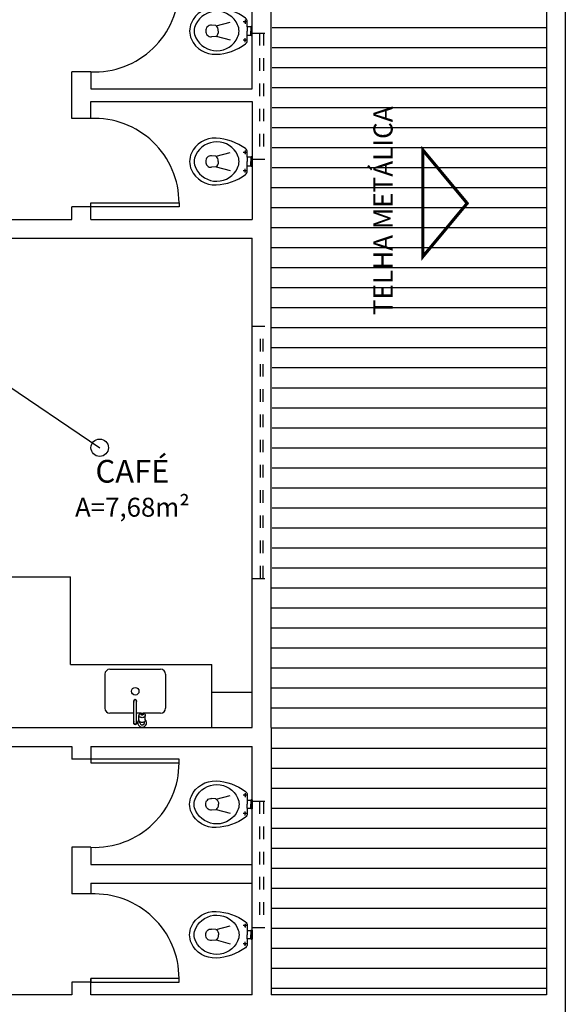
# Model space of a CAD drawing. Units: millimetres. Extents: x 4226 to 12121, y 1225 to 3660.
# Drawn here: x 5813 to 5817, y 2042 to 2050 of the extents above; entities that cross this region are included whole.
import ezdxf

# ---------------------------------------------------------------- set-up
doc = ezdxf.new("R2010")
doc.units = ezdxf.units.MM
doc.header["$LTSCALE"] = 0.3
doc.linetypes.add('HIDDEN', pattern=[0.375, 0.25, -0.125])
doc.layers.get('0').update_dxf_attribs({"color": 250})
for name, color, linetype in [('01', 250, 'Continuous'), ('02', 250, 'Continuous'), ('ARQ - Alvenaria alta', 250, 'Continuous'), ('ARQ- Esquadrias', 250, 'Continuous'), ('ARQ- Projeção', 250, 'HIDDEN'), ('Arq-cobertura', 8, 'Continuous'), ('ARQ-SAN', 250, 'Continuous'), ('ARQ-TEXTO', 250, 'Continuous')]:
    doc.layers.add(name, color=color, linetype=linetype)
doc.styles.add('Arial-00', font='arial.ttf')

# ---------------------------------------------------------------- blocks, each defined once
blk = doc.blocks.new('V2_vaso5_T')
for p, q in [((0.0563, 0.0875), (0.0563, 0.0568)), ((-0.0007, 0.0314), (-0.0007, -0.0004)), ((0.0392, 0.0329), (0.0104, 0.0329)), ((0.0107, 0.0314), (0.0107, -0.0004)), ((0.0392, 0.0734), (0.0392, 0.0329)), ((0.0394, 0.0314), (0.0394, -0.0004)), ((0.041, 0.0722), (0.0717, 0.0722)), ((0.2852, 0.0408), (0.1734, 0.0701)), ((0.2884, 0.0427), (0.3216, 0.0452)), ((-0.0007, -0.0004), (-0.0007, -0.0322)), ((0.0104, -0.0337), (0.0392, -0.0337)), ((0.0107, -0.0322), (0.0107, -0.0004)), ((0.0392, -0.0337), (0.0392, -0.0742)), ((0.0394, -0.0322), (0.0394, -0.0004)), ((0.041, -0.0729), (0.0717, -0.0729)), ((0.0563, -0.0883), (0.0563, -0.0576)), ((0.2856, -0.0415), (0.1734, -0.0709)), ((0.2884, -0.0436), (0.3216, -0.046))]:
    blk.add_line(p, q)
for centre in [(0.0563, 0.0722), (0.0563, -0.0729)]:
    blk.add_circle(centre, 0.00512)
for centre, radius, start, end in [((0.3013, -0.2281), 0.4128, 92.08052, 126.86093), ((0.296, -0.0187), 0.2034, 24.23421, 92.74512), ((0.075, 0.0734), 0.0358, 126.53001, 180), ((0.2817, -0.0275), 0.1833, 26.06623, 155.11826), ((0.005, 0.0314), 0.00566, 16.02268, 179.96593), ((0.2218, -0.0004), 0.1175, 154.82339, 205.17661), ((0.3061, 0.0082), 0.0388, 117.15347, 192.77412), ((0.3263, 0.0043), 0.0411, 353.38385, 96.61615), ((0.3447, -0.0004), 0.1148, 332.27758, 27.72242), ((0.338, -0.0004), 0.1576, 335.57235, 24.42762), ((0.005, -0.0322), 0.00566, 180.03407, 343.97731), ((0.075, -0.0742), 0.0358, 180, 233.46932), ((0.2817, 0.0269), 0.1833, 204.91383, 333.90168), ((0.3143, -0.0053), 0.0462, 173.95898, 235.98621), ((0.2967, 0.0168), 0.2023, 267.04678, 335.97388), ((0.3262, -0.005), 0.0412, 263.55086, 6.44914), ((0.3058, 0.2402), 0.4258, 233.68866, 267.36982)]:
    blk.add_arc(centre, radius, start, end)

msp = doc.modelspace()

# ---------------------------------------------------------------- hatches: boundary and pattern name
at = {"layer": 'Arq-cobertura', "true_color": 0x000000}
h = msp.add_hatch(dxfattribs=at)
h.set_pattern_fill('ANSI31', color=18, scale=0.05, angle=315, style=0)
h.set_pattern_definition([(360, (7440.71734, 2967.2127), (2e-16, 0.15875), [])])
h.paths.add_polyline_path([(5815.13601, 2054.50954), (5815.13601, 2052.79874), (5815.12747, 2052.79874), (5815.12747, 2054.50954)], flags=17)
h.paths.add_polyline_path([(5815.13601, 2052.2517), (5815.13601, 2050.54089), (5815.12747, 2050.54089), (5815.12747, 2052.2517)], flags=16)
h.paths.add_polyline_path([(5815.13601, 2050.14766), (5815.13601, 2048.43686), (5815.12747, 2048.40983), (5815.12747, 2050.12064)], flags=16)
h.paths.add_polyline_path([(5815.13601, 2046.98861), (5815.13601, 2045.27781), (5815.12747, 2045.27781), (5815.12747, 2046.98861)], flags=16)
h.paths.add_polyline_path([(5815.13601, 2044.1364), (5815.13601, 2042.4256), (5815.12747, 2042.4256), (5815.12747, 2044.1364)], flags=16)
h.paths.add_polyline_path([(5817.30729, 2054.51524), (5817.25729, 2054.51524), (5817.25729, 2054.56524), (5815.35729, 2054.56524), (5815.35729, 2054.44524), (5815.12747, 2054.44524), (5815.12747, 2041.96524), (5817.30729, 2041.96524)])

# ---------------------------------------------------------------- linework, layer by layer
msp.add_line((5809.81639, 2048.97516), (5813.76851, 2046.30429))
at = {"layer": '01'}
msp.add_circle((5813.76851, 2046.30429), 0.0689, dxfattribs=at)
at = {"layer": '01', "ltscale": 3}
for centre, start, end in [((5813.72683, 2049.95524), 267.491097, 0), ((5813.72683, 2048.24524), 0, 92.508903), ((5813.72683, 2043.80524), 267.491097, 0), ((5813.72683, 2042.09524), 0, 92.508903)]:
    msp.add_arc(centre, 0.67064, start, end, dxfattribs=at)
at = {"layer": '02', "linetype": 'Continuous', "const_width": 0.025}
msp.add_lwpolyline([(5816.68001, 2048.24243), (5816.68001, 2048.24243), (5816.32806, 2048.66606), (5816.32806, 2047.8188)], close=True, dxfattribs=at)
at = {"layer": 'ARQ - Alvenaria alta'}
for p, q in [((5817.30729, 2054.51524), (5817.30729, 2041.96524)), ((5817.45729, 2054.51524), (5817.45729, 2041.81524)), ((5815.12747, 2044.08524), (5815.12747, 2054.44524)), ((5813.54747, 2048.91524), (5813.54747, 2049.28524)), ((5813.69747, 2049.28524), (5813.54747, 2049.28524)), ((5813.54747, 2048.11524), (5813.54747, 2048.21524)), ((5813.69747, 2048.21524), (5813.54747, 2048.21524)), ((5812.88747, 2048.11524), (5813.54747, 2048.11524)), ((5813.03747, 2047.96524), (5814.97747, 2047.96524)), ((5814.97747, 2044.08524), (5814.97747, 2047.96524)), ((5814.65747, 2044.36524), (5814.97747, 2044.36524)), ((5814.65747, 2044.08524), (5814.65747, 2044.36524)), ((5813.03747, 2044.08524), (5814.97747, 2044.08524)), ((5815.12747, 2044.08524), (5815.12747, 2041.96524)), ((5812.88747, 2043.93524), (5813.54747, 2043.93524)), ((5813.54747, 2043.93524), (5813.54747, 2043.83524)), ((5814.97747, 2041.96524), (5814.97747, 2043.93524)), ((5813.69747, 2043.83524), (5813.54747, 2043.83524)), ((5813.54747, 2043.13524), (5813.54747, 2042.76524)), ((5813.69747, 2043.13524), (5813.69747, 2043.00024)), ((5813.69747, 2043.00024), (5814.97747, 2043.00024)), ((5813.69747, 2042.85024), (5813.69747, 2042.76524)), ((5813.69747, 2042.85024), (5814.97747, 2042.85024)), ((5813.69747, 2042.76524), (5813.54747, 2042.76524)), ((5813.54747, 2042.06524), (5813.54747, 2041.96524)), ((5813.54747, 2041.96524), (5810.92747, 2041.96524))]:
    msp.add_line(p, q, dxfattribs=at)
for points in [[(5813.69747, 2049.28524), (5813.69747, 2049.15024), (5814.97747, 2049.15024), (5814.97747, 2050.08524)], [(5813.69747, 2048.91524), (5813.69747, 2049.05024), (5814.97747, 2049.05024), (5814.97747, 2048.11524)], [(5813.69747, 2048.91524), (5813.54747, 2048.91524)], [(5813.69747, 2048.11524), (5813.69747, 2048.24524)], [(5813.69747, 2048.11524), (5814.97747, 2048.11524)], [(5813.69747, 2043.93524), (5814.97747, 2043.93524)], [(5813.69747, 2043.93524), (5813.69747, 2043.80524)], [(5813.69747, 2043.13524), (5813.54747, 2043.13524)], [(5813.69747, 2042.06524), (5813.54747, 2042.06524)], [(5813.69747, 2041.96524), (5813.69747, 2042.09524)], [(5814.97747, 2041.96524), (5813.69747, 2041.96524)], [(5817.30729, 2041.96524), (5815.12747, 2041.96524)]]:
    msp.add_lwpolyline(points, dxfattribs=at)
at = {"layer": 'ARQ- Esquadrias'}
for points in [[(5813.69747, 2048.24524), (5814.39747, 2048.24524), (5814.39747, 2048.21524), (5813.69747, 2048.21524), (5813.69747, 2048.24524)], [(5813.69747, 2043.80524), (5814.39747, 2043.80524), (5814.39747, 2043.83524), (5813.69747, 2043.83524), (5813.69747, 2043.80524)], [(5813.69747, 2042.06524), (5814.39747, 2042.06524), (5814.39747, 2042.09524), (5813.69747, 2042.09524), (5813.69747, 2042.06524)]]:
    msp.add_lwpolyline(points, dxfattribs=at)
at = {"layer": 'ARQ- Projeção'}
for p, q in [((5814.97747, 2049.59272), (5815.12747, 2049.59272)), ((5815.03565, 2049.59272), (5815.03565, 2048.59272)), ((5815.06565, 2049.59272), (5815.06565, 2048.59272)), ((5814.97747, 2048.59272), (5815.12747, 2048.59272)), ((5814.97747, 2047.26774), (5815.12747, 2047.26774)), ((5815.04247, 2045.26774), (5815.04247, 2047.26774)), ((5815.06247, 2045.26774), (5815.06247, 2047.26774)), ((5814.97747, 2045.26774), (5815.12747, 2045.26774)), ((5814.97747, 2043.50024), (5815.12747, 2043.50024)), ((5815.03565, 2043.50024), (5815.03565, 2042.50024)), ((5815.06565, 2043.50024), (5815.06565, 2042.50024)), ((5814.97747, 2042.50024), (5815.12747, 2042.50024))]:
    msp.add_line(p, q, dxfattribs=at)
at = {"layer": 'ARQ-SAN'}
for p, q in [((5813.03747, 2045.2797), (5813.53747, 2045.2797)), ((5813.53747, 2044.58524), (5813.53747, 2045.2797)), ((5813.53747, 2044.58524), (5814.65747, 2044.58524)), ((5813.84986, 2044.54782), (5814.24986, 2044.54782)), ((5814.65747, 2044.36524), (5814.65747, 2044.58524)), ((5813.80986, 2044.50782), (5813.80986, 2044.23782)), ((5814.28986, 2044.50782), (5814.28986, 2044.23782)), ((5814.03986, 2044.12372), (5814.03986, 2044.29372)), ((5814.05986, 2044.12372), (5814.05986, 2044.29372)), ((5814.03986, 2044.19782), (5813.84986, 2044.19782)), ((5814.09741, 2044.19782), (5814.05986, 2044.19782)), ((5814.07986, 2044.14334), (5814.07986, 2044.18094)), ((5814.24986, 2044.19782), (5814.11231, 2044.19782)), ((5814.12986, 2044.14334), (5814.12986, 2044.18094)), ((5814.08736, 2044.12372), (5814.08736, 2044.13071)), ((5814.12236, 2044.12372), (5814.12236, 2044.13071))]:
    msp.add_line(p, q, dxfattribs=at)
for points in [[(5814.07986, 2044.18094, -0.1332562), (5814.0816, 2044.18736, -0.1067563), (5814.08718, 2044.19344, -0.0828275), (5814.09496, 2044.1972, -0.0713517), (5814.10486, 2044.19862, -0.0713517), (5814.11476, 2044.1972, -0.0828275), (5814.12254, 2044.19344, -0.1067563), (5814.12812, 2044.18736, -0.1332562), (5814.12986, 2044.18094, -0.1332562), (5814.12812, 2044.17452, -0.1067563), (5814.12254, 2044.16844, -0.0828275), (5814.11476, 2044.16468, -0.0713517), (5814.10486, 2044.16326, -0.0713517), (5814.09496, 2044.16468, -0.0828275), (5814.08718, 2044.16844, -0.1067563), (5814.0816, 2044.17452, -0.1332562)], [(5814.11236, 2044.18844, -0.1332562), (5814.11184, 2044.18651, -0.1067563), (5814.11016, 2044.18469, -0.0828275), (5814.10783, 2044.18356, -0.0713517), (5814.10486, 2044.18314, -0.0713517), (5814.10189, 2044.18356, -0.0828275), (5814.09956, 2044.18469, -0.1067563), (5814.09788, 2044.18651, -0.1332562), (5814.09736, 2044.18844, -0.1332562), (5814.09788, 2044.19037, -0.1067563), (5814.09956, 2044.19219, -0.0828275), (5814.10189, 2044.19332, -0.0713517), (5814.10486, 2044.19374, -0.0713517), (5814.10783, 2044.19332, -0.0828275), (5814.11016, 2044.19219, -0.1067563), (5814.11184, 2044.19037, -0.1332562)]]:
    msp.add_lwpolyline(points, format="xyb", close=True, dxfattribs=at)
msp.add_lwpolyline([(5814.12986, 2044.14334, -0.1332562), (5814.12812, 2044.13692, -0.1067563), (5814.12254, 2044.13084, -0.0828275), (5814.11476, 2044.12708, -0.0713517), (5814.10486, 2044.12566, -0.0713517), (5814.09496, 2044.12708, -0.0828275), (5814.08718, 2044.13084, -0.1067563), (5814.0816, 2044.13692, -0.1332562), (5814.07986, 2044.14334, -0.1332562)], format="xyb", dxfattribs=at)
msp.add_circle((5814.04986, 2044.37282), 0.03, dxfattribs=at)
for centre, radius, start, end in [((5813.84986, 2044.50782), 0.04, 90, 180), ((5814.24986, 2044.50782), 0.04, 0, 90), ((5813.84986, 2044.23782), 0.04, 180, 270), ((5814.04986, 2044.29372), 0.0125, 323.130102, 216.869898), ((5814.04986, 2044.29372), 0.01, 359.999882, 179.999882), ((5814.24986, 2044.23782), 0.04, 270, 0), ((5814.04986, 2044.12372), 0.015, 131.810315, 48.189685), ((5814.04986, 2044.12372), 0.01, 179.999786, 359.999786), ((5814.10486, 2044.12372), 0.035, 154.623069, 44.415309), ((5814.10486, 2044.12372), 0.035, 135.584691, 154.623066), ((5814.10486, 2044.12372), 0.0175, 180, 0), ((5814.10486, 2044.12372), 0.0175, 245.380023, 0)]:
    msp.add_arc(centre, radius, start, end, dxfattribs=at)

# ---------------------------------------------------------------- block references
at = {"layer": 'ARQ-SAN', "rotation": 180}
for p in [(5814.97682, 2049.6085), (5814.97682, 2048.5735)]:
    msp.add_blockref('V2_vaso5_T', p, dxfattribs=at)
at = {"layer": 'ARQ-SAN', "xscale": -1}
for p in [(5814.97682, 2043.47697), (5814.97682, 2042.44197)]:
    msp.add_blockref('V2_vaso5_T', p, dxfattribs=at)

# ---------------------------------------------------------------- texts
at = {"layer": 'ARQ-TEXTO', "insert": (5816.03303, 2048.1834), "char_height": 0.1520966, "width": 5.4976031, "attachment_point": 5, "rotation": 90, "style": 'Arial-00'}
msp.add_mtext('TELHA METÁLICA', dxfattribs=at)
at = {"layer": 'ARQ-TEXTO', "insert": (5814.0281, 2045.9824), "char_height": 0.15, "width": 1.7555207, "attachment_point": 5, "style": 'Arial-00'}
msp.add_mtext('{\\H1.2x;CAFÉ\\P\\Fromans|c0;\\H0.83332x;A=7,68m²}', dxfattribs=at)

doc.saveas('drawing.dxf')
